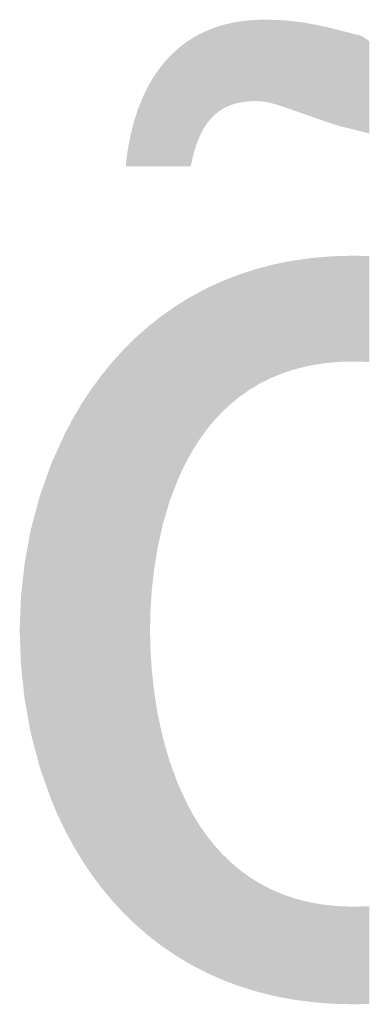
# Model space of a CAD drawing. Units: millimetres. Extents: x 2 to 287, y 8 to 189.
# Drawn here: x 32 to 33, y 179 to 181 of the extents above; entities that cross this region are included whole.
import ezdxf

# ---------------------------------------------------------------- set-up
doc = ezdxf.new("R2010")
doc.units = ezdxf.units.MM
doc.header["$MEASUREMENT"] = 0
doc.layers.get('0').update_dxf_attribs({"linetype": 'CONTINUOUS'})

msp = doc.modelspace()

# ---------------------------------------------------------------- linework, layer by layer
for points in [[(32.894, 180.4122), (32.8896, 180.5853), (32.894, 180.5868)], [(32.8969, 180.4143), (32.894, 180.5868), (32.8969, 180.5878)], [(32.894, 180.4122), (32.894, 180.5868), (32.8969, 180.4143)], [(32.8986, 180.4156), (32.8969, 180.5878), (32.8986, 180.5883)], [(32.8969, 180.4143), (32.8969, 180.5878), (32.8986, 180.4156)], [(32.9022, 180.418), (32.8986, 180.5883), (32.9022, 180.5893)], [(32.8986, 180.4156), (32.8986, 180.5883), (32.9022, 180.418)], [(32.9034, 180.4187), (32.9022, 180.5893), (32.9034, 180.5897)], [(32.9022, 180.418), (32.9022, 180.5893), (32.9034, 180.4187)], [(32.9034, 180.4187), (32.9034, 180.5897), (32.9036, 180.4189)], [(32.9036, 180.4189), (32.9034, 180.5897), (32.9036, 180.5897)], [(32.9084, 180.4216), (32.9036, 180.5897), (32.9084, 180.5911)], [(32.9036, 180.4189), (32.9036, 180.5897), (32.9084, 180.4216)], [(32.9108, 180.4228), (32.9084, 180.5911), (32.9108, 180.5918)], [(32.9084, 180.4216), (32.9084, 180.5911), (32.9108, 180.4228)], [(32.9137, 180.4243), (32.9108, 180.5918), (32.9137, 180.5924)], [(32.9108, 180.4228), (32.9108, 180.5918), (32.9137, 180.4243)], [(32.9192, 180.4266), (32.9137, 180.5924), (32.9192, 180.5937)], [(32.9137, 180.4243), (32.9137, 180.5924), (32.9192, 180.4266)], [(32.9211, 180.4273), (32.9192, 180.5937), (32.9211, 180.5941)], [(32.9192, 180.4266), (32.9192, 180.5937), (32.9211, 180.4273)], [(32.9249, 180.4287), (32.9211, 180.5941), (32.9249, 180.595)], [(32.9211, 180.4273), (32.9211, 180.5941), (32.9249, 180.4287)], [(32.9253, 180.4288), (32.9249, 180.595), (32.9253, 180.5951)], [(32.9249, 180.4287), (32.9249, 180.595), (32.9253, 180.4288)], [(32.9309, 180.4305), (32.9253, 180.5951), (32.9309, 180.5961)], [(32.9253, 180.4288), (32.9253, 180.5951), (32.9309, 180.4305)], [(32.9363, 180.4319), (32.9309, 180.5961), (32.9363, 180.597)], [(32.9309, 180.4305), (32.9309, 180.5961), (32.9363, 180.4319)], [(32.9372, 180.4321), (32.9363, 180.597), (32.9372, 180.5971)], [(32.9363, 180.4319), (32.9363, 180.597), (32.9372, 180.4321)], [(32.9398, 180.4326), (32.9372, 180.5971), (32.9398, 180.5976)], [(32.9372, 180.4321), (32.9372, 180.5971), (32.9398, 180.4326)], [(32.9404, 180.4327), (32.9398, 180.5976), (32.9404, 180.5977)], [(32.9398, 180.4326), (32.9398, 180.5976), (32.9404, 180.4327)], [(32.9437, 180.4334), (32.9404, 180.5977), (32.9437, 180.5981)], [(32.9404, 180.4327), (32.9404, 180.5977), (32.9437, 180.4334)], [(32.9504, 180.4344), (32.9437, 180.5981), (32.9504, 180.5989)], [(32.9437, 180.4334), (32.9437, 180.5981), (32.9504, 180.4344)], [(32.956, 180.4349), (32.9504, 180.5989), (32.956, 180.5996)], [(32.9504, 180.4344), (32.9504, 180.5989), (32.956, 180.4349)], [(32.9575, 180.4351), (32.956, 180.5996), (32.9575, 180.5997)], [(32.956, 180.4349), (32.956, 180.5996), (32.9575, 180.4351)], [(32.9598, 180.4352), (32.9575, 180.5997), (32.9598, 180.5998)], [(32.9575, 180.4351), (32.9575, 180.5997), (32.9598, 180.4352)], [(32.9648, 180.4355), (32.9598, 180.5998), (32.9648, 180.6002)], [(32.9598, 180.4352), (32.9598, 180.5998), (32.9648, 180.4355)], [(32.9719, 180.4357), (32.9648, 180.6002), (32.9719, 180.6007)], [(32.9648, 180.4355), (32.9648, 180.6002), (32.9719, 180.4357)], [(32.9719, 180.4357), (32.9719, 180.6007), (32.9722, 180.4357)], [(32.9722, 180.4357), (32.9719, 180.6007), (32.9722, 180.6007)], [(32.9722, 180.4357), (32.9722, 180.6007), (32.9724, 180.4357)], [(32.9724, 180.4357), (32.9722, 180.6007), (32.9724, 180.6007)], [(32.9786, 180.4355), (32.9724, 180.6007), (32.9786, 180.6009)], [(32.9724, 180.4357), (32.9724, 180.6007), (32.9786, 180.4355)], [(32.9786, 180.4355), (32.9786, 180.6009), (32.9811, 180.4352)], [(32.9811, 180.4352), (32.9786, 180.6009), (32.9811, 180.6009)], [(32.985, 180.4349), (32.9811, 180.6009), (32.985, 180.601)], [(32.9811, 180.4352), (32.9811, 180.6009), (32.985, 180.4349)], [(32.989, 180.4343), (32.985, 180.601), (32.989, 180.6011)], [(32.985, 180.4349), (32.985, 180.601), (32.989, 180.4343)], [(32.989, 180.4343), (32.989, 180.6011), (32.9915, 180.4339)], [(32.9915, 180.4339), (32.989, 180.6011), (32.9915, 180.6011)], [(32.9915, 180.4339), (32.9915, 180.6011), (32.9983, 180.4326)], [(32.9983, 180.4326), (32.9915, 180.6011), (32.9983, 180.601)], [(32.9983, 180.4326), (32.9983, 180.601), (33.0038, 180.4312)], [(33.0038, 180.4312), (32.9983, 180.601), (33.0038, 180.6009)], [(33.0038, 180.4312), (33.0038, 180.6009), (33.0041, 180.4311)], [(33.0041, 180.4311), (33.0038, 180.6009), (33.0041, 180.6009)], [(33.0041, 180.4311), (33.0041, 180.6009), (33.0055, 180.4308)], [(33.0055, 180.4308), (33.0041, 180.6009), (33.0055, 180.6009)], [(33.0055, 180.4308), (33.0055, 180.6009), (33.0088, 180.4299)], [(33.0088, 180.4299), (33.0055, 180.6009), (33.0088, 180.6007)], [(33.0088, 180.4299), (33.0088, 180.6007), (33.0131, 180.4287)], [(33.0131, 180.4287), (33.0088, 180.6007), (33.0131, 180.6006)], [(33.0131, 180.4287), (33.0131, 180.6006), (33.0185, 180.427)], [(33.0185, 180.427), (33.0131, 180.6006), (33.0185, 180.6004)], [(33.0185, 180.427), (33.0185, 180.6004), (33.0214, 180.4262)], [(33.0214, 180.4262), (33.0185, 180.6004), (33.0214, 180.6002)], [(33.0214, 180.4262), (33.0214, 180.6002), (33.0279, 180.4241)], [(33.0279, 180.4241), (33.0214, 180.6002), (33.0279, 180.5998)], [(33.0279, 180.4241), (33.0279, 180.5998), (33.0303, 180.4233)], [(33.0303, 180.4233), (33.0279, 180.5998), (33.0303, 180.5996)], [(33.0303, 180.4233), (33.0303, 180.5996), (33.0323, 180.4226)], [(33.0323, 180.4226), (33.0303, 180.5996), (33.0323, 180.5995)], [(33.0323, 180.4226), (33.0323, 180.5995), (33.04, 180.42)], [(33.04, 180.42), (33.0323, 180.5995), (33.04, 180.5988)], [(33.04, 180.42), (33.04, 180.5988), (33.0456, 180.418)], [(33.0456, 180.418), (33.04, 180.5988), (33.0456, 180.5983)], [(33.0456, 180.418), (33.0456, 180.5983), (33.0472, 180.4175)], [(33.0472, 180.4175), (33.0456, 180.5983), (33.0472, 180.5981)], [(33.0472, 180.4175), (33.0472, 180.5981), (33.0506, 180.4163)], [(33.0506, 180.4163), (33.0472, 180.5981), (33.0506, 180.5977)], [(33.0506, 180.4163), (33.0506, 180.5977), (33.0534, 180.4153)], [(33.0534, 180.4153), (33.0506, 180.5977), (33.0534, 180.5973)], [(33.0534, 180.4153), (33.0534, 180.5973), (33.0583, 180.4136)], [(33.0583, 180.4136), (33.0534, 180.5973), (33.0583, 180.5968)], [(33.0583, 180.4136), (33.0583, 180.5968), (33.0622, 180.4122)], [(33.0622, 180.4122), (33.0583, 180.5968), (33.0622, 180.5962)], [(33.0622, 180.4122), (33.0622, 180.5962), (33.0707, 180.4092)], [(33.0707, 180.4092), (33.0622, 180.5962), (33.0707, 180.595)], [(33.0707, 180.4092), (33.0707, 180.595), (33.0748, 180.4077)], [(33.0748, 180.4077), (33.0707, 180.595), (33.0748, 180.5943)], [(33.0748, 180.4077), (33.0748, 180.5943), (33.0805, 180.4057)], [(33.0805, 180.4057), (33.0748, 180.5943), (33.0805, 180.5933)], [(33.0805, 180.4057), (33.0805, 180.5933), (33.087, 180.4035)], [(33.087, 180.4035), (33.0805, 180.5933), (33.087, 180.5921)], [(33.087, 180.4035), (33.087, 180.5921), (33.0886, 180.4029)], [(33.0886, 180.4029), (33.087, 180.5921), (33.0886, 180.5918)], [(33.0886, 180.4029), (33.0886, 180.5918), (33.0944, 180.4008)], [(33.0944, 180.4008), (33.0886, 180.5918), (33.0944, 180.5908)], [(33.0944, 180.4008), (33.0944, 180.5908), (33.0959, 180.4003)], [(33.0959, 180.4003), (33.0944, 180.5908), (33.0959, 180.5904)], [(33.0959, 180.4003), (33.0959, 180.5904), (33.1036, 180.3977)], [(33.1036, 180.3977), (33.0959, 180.5904), (33.1036, 180.5888)], [(33.1036, 180.3977), (33.1036, 180.5888), (33.1091, 180.3958)], [(33.1091, 180.3958), (33.1036, 180.5888), (33.1091, 180.5876)], [(33.1091, 180.3958), (33.1091, 180.5876), (33.1116, 180.3949)], [(33.1116, 180.3949), (33.1091, 180.5876), (33.1116, 180.587)], [(33.1116, 180.3949), (33.1116, 180.587), (33.1174, 180.3929)], [(33.1174, 180.3929), (33.1116, 180.587), (33.1174, 180.5858)], [(32.8513, 180.3462), (32.8471, 180.5657), (32.8513, 180.5681)], [(32.8561, 180.3589), (32.8513, 180.5681), (32.8561, 180.5707)], [(32.8513, 180.3462), (32.8513, 180.5681), (32.8561, 180.3589)], [(32.8582, 180.3638), (32.8561, 180.5707), (32.8582, 180.5719)], [(32.8561, 180.3589), (32.8561, 180.5707), (32.8582, 180.3638)], [(32.8584, 180.3643), (32.8582, 180.5719), (32.8584, 180.572)], [(32.8582, 180.3638), (32.8582, 180.5719), (32.8584, 180.3643)], [(32.8587, 180.3649), (32.8584, 180.572), (32.8587, 180.5721)], [(32.8584, 180.3643), (32.8584, 180.572), (32.8587, 180.3649)], [(32.8614, 180.3707), (32.8587, 180.5721), (32.8614, 180.5734)], [(32.8587, 180.3649), (32.8587, 180.5721), (32.8614, 180.3707)], [(32.8643, 180.3762), (32.8614, 180.5734), (32.8643, 180.5748)], [(32.8614, 180.3707), (32.8614, 180.5734), (32.8643, 180.3762)], [(32.8674, 180.3815), (32.8643, 180.5748), (32.8674, 180.5763)], [(32.8643, 180.3762), (32.8643, 180.5748), (32.8674, 180.3815)], [(32.8695, 180.3849), (32.8674, 180.5763), (32.8695, 180.5773)], [(32.8674, 180.3815), (32.8674, 180.5763), (32.8695, 180.3849)], [(32.8706, 180.3865), (32.8695, 180.5773), (32.8706, 180.5778)], [(32.8695, 180.3849), (32.8695, 180.5773), (32.8706, 180.3865)], [(32.8724, 180.3891), (32.8706, 180.5779), (32.8724, 180.5786)], [(32.8706, 180.3866), (32.8706, 180.5778), (32.8706, 180.5779)], [(32.8706, 180.3866), (32.8706, 180.5779), (32.8724, 180.3891)], [(32.8706, 180.3865), (32.8706, 180.5778), (32.8706, 180.3866)], [(32.8741, 180.3915), (32.8724, 180.5786), (32.8741, 180.5793)], [(32.8724, 180.3891), (32.8724, 180.5786), (32.8741, 180.3915)], [(32.8777, 180.3961), (32.8741, 180.5793), (32.8777, 180.5808)], [(32.8741, 180.3915), (32.8741, 180.5793), (32.8777, 180.3961)], [(32.8814, 180.4005), (32.8777, 180.5808), (32.8814, 180.5823)], [(32.8777, 180.3961), (32.8777, 180.5808), (32.8814, 180.4005)], [(32.8834, 180.4026), (32.8814, 180.5823), (32.8834, 180.5831)], [(32.8814, 180.4005), (32.8814, 180.5823), (32.8834, 180.4026)], [(32.8854, 180.4046), (32.8834, 180.5831), (32.8854, 180.5838)], [(32.8834, 180.4026), (32.8834, 180.5831), (32.8854, 180.4046)], [(32.8874, 180.4065), (32.8854, 180.5838), (32.8874, 180.5845)], [(32.8854, 180.4046), (32.8854, 180.5838), (32.8874, 180.4065)], [(32.8896, 180.4085), (32.8874, 180.5845), (32.8896, 180.5853)], [(32.8874, 180.4065), (32.8874, 180.5845), (32.8896, 180.4085)], [(32.8896, 180.4085), (32.8896, 180.5853), (32.894, 180.4122)], [(33.1174, 180.3929), (33.1174, 180.5858), (33.12, 180.392)], [(33.12, 180.392), (33.1174, 180.5858), (33.12, 180.5851)], [(33.12, 180.392), (33.12, 180.5851), (33.1283, 180.3893)], [(33.1283, 180.3893), (33.12, 180.5851), (33.1283, 180.5831)], [(33.1283, 180.3893), (33.1283, 180.5831), (33.1288, 180.3891)], [(33.1288, 180.3891), (33.1283, 180.5831), (33.1288, 180.583)], [(33.1288, 180.3891), (33.1288, 180.583), (33.1379, 180.386)], [(33.1379, 180.386), (33.1288, 180.583), (33.1379, 180.5807)], [(33.1379, 180.386), (33.1379, 180.5807), (33.1392, 180.3857)], [(33.1392, 180.3857), (33.1379, 180.5807), (33.1392, 180.5804)], [(33.1392, 180.3857), (33.1392, 180.5804), (33.1402, 180.3854)], [(33.1402, 180.3854), (33.1392, 180.5804), (33.1402, 180.5802)], [(33.1402, 180.3854), (33.1402, 180.5802), (33.1634, 180.3797)], [(33.1634, 180.3797), (33.1402, 180.5802), (33.1634, 180.5742)], [(33.1634, 180.3797), (33.1634, 180.5742), (33.171, 180.3778)], [(33.171, 180.3778), (33.1634, 180.5742), (33.171, 180.5722)], [(33.171, 180.3778), (33.171, 180.5722), (33.1875, 180.3736)], [(33.1875, 180.3736), (33.171, 180.5722), (33.1875, 180.568)], [(33.1875, 180.3736), (33.1875, 180.568), (33.2028, 180.3698)], [(33.2028, 180.3698), (33.1875, 180.568), (33.2028, 180.5578)], [(32.8231, 180.3033), (32.8141, 180.5422), (32.8231, 180.5495)], [(32.8244, 180.3033), (32.8231, 180.5495), (32.8244, 180.5505)], [(32.8231, 180.3033), (32.8231, 180.5495), (32.8244, 180.3033)], [(32.8339, 180.3033), (32.8244, 180.5505), (32.8339, 180.5573)], [(32.8244, 180.3033), (32.8244, 180.5505), (32.8339, 180.3033)], [(32.8351, 180.3033), (32.8339, 180.5573), (32.8351, 180.5582)], [(32.8339, 180.3033), (32.8339, 180.5573), (32.8351, 180.3033)], [(32.8383, 180.3033), (32.8351, 180.5582), (32.8383, 180.5602)], [(32.8351, 180.3033), (32.8351, 180.5582), (32.8383, 180.3033)], [(32.8401, 180.3033), (32.8383, 180.5602), (32.8401, 180.5613)], [(32.8383, 180.3033), (32.8383, 180.5602), (32.8401, 180.3033)], [(32.8434, 180.3184), (32.8401, 180.5613), (32.8434, 180.5634)], [(32.8401, 180.3033), (32.8401, 180.5613), (32.8434, 180.3184)], [(32.8456, 180.327), (32.8434, 180.5634), (32.8456, 180.5649)], [(32.8434, 180.3184), (32.8434, 180.5634), (32.8456, 180.327)], [(32.8464, 180.3301), (32.8456, 180.5649), (32.8464, 180.5654)], [(32.8456, 180.327), (32.8456, 180.5649), (32.8464, 180.3301)], [(32.8471, 180.3327), (32.8464, 180.5654), (32.8471, 180.5657)], [(32.8464, 180.3301), (32.8464, 180.5654), (32.8471, 180.3327)], [(32.8471, 180.3327), (32.8471, 180.5657), (32.8513, 180.3462)], [(32.8043, 180.3033), (32.7966, 180.5256), (32.8043, 180.5334)], [(32.8084, 180.3033), (32.8043, 180.5334), (32.8084, 180.537)], [(32.8043, 180.3033), (32.8043, 180.5334), (32.8084, 180.3033)], [(32.8134, 180.3033), (32.8084, 180.537), (32.8134, 180.5416)], [(32.8084, 180.3033), (32.8084, 180.537), (32.8134, 180.3033)], [(32.8141, 180.3033), (32.8134, 180.5416), (32.8141, 180.5422)], [(32.8134, 180.3033), (32.8134, 180.5416), (32.8141, 180.3033)], [(32.8141, 180.3033), (32.8141, 180.5422), (32.8231, 180.3033)], [(32.7799, 180.3033), (32.778, 180.5039), (32.7799, 180.5062)], [(32.7833, 180.3033), (32.7799, 180.5062), (32.7833, 180.5105)], [(32.7799, 180.3033), (32.7799, 180.5062), (32.7833, 180.3033)], [(32.7863, 180.3033), (32.7833, 180.5105), (32.7863, 180.5142)], [(32.7833, 180.3033), (32.7833, 180.5105), (32.7863, 180.3033)], [(32.7951, 180.3033), (32.7863, 180.5142), (32.7951, 180.5241)], [(32.7863, 180.3033), (32.7863, 180.5142), (32.7951, 180.3033)], [(32.7966, 180.3033), (32.7951, 180.5241), (32.7966, 180.5256)], [(32.7951, 180.3033), (32.7951, 180.5241), (32.7966, 180.3033)], [(32.7966, 180.3033), (32.7966, 180.5256), (32.8043, 180.3033)], [(32.7658, 180.3033), (32.7629, 180.4819), (32.7658, 180.4863)], [(32.7702, 180.3033), (32.7658, 180.4863), (32.7702, 180.4931)], [(32.7658, 180.3033), (32.7658, 180.4863), (32.7702, 180.3033)], [(32.7731, 180.3033), (32.7702, 180.4931), (32.7731, 180.4972)], [(32.7702, 180.3033), (32.7702, 180.4931), (32.7731, 180.3033)], [(32.778, 180.3033), (32.7731, 180.4972), (32.778, 180.5039)], [(32.7731, 180.3033), (32.7731, 180.4972), (32.778, 180.3033)], [(32.778, 180.3033), (32.778, 180.5039), (32.7799, 180.3033)], [(32.756, 180.3033), (32.7528, 180.4641), (32.756, 180.4702)], [(32.7574, 180.3033), (32.756, 180.4702), (32.7574, 180.4725)], [(32.756, 180.3033), (32.756, 180.4702), (32.7574, 180.3033)], [(32.7582, 180.3033), (32.7574, 180.4725), (32.7582, 180.4739)], [(32.7574, 180.3033), (32.7574, 180.4725), (32.7582, 180.3033)], [(32.7609, 180.3033), (32.7582, 180.4739), (32.7609, 180.4785)], [(32.7582, 180.3033), (32.7582, 180.4739), (32.7609, 180.3033)], [(32.7629, 180.3033), (32.7609, 180.4785), (32.7629, 180.4819)], [(32.7609, 180.3033), (32.7609, 180.4785), (32.7629, 180.3033)], [(32.7629, 180.3033), (32.7629, 180.4819), (32.7658, 180.3033)], [(32.7496, 180.3033), (32.7436, 180.4457), (32.7496, 180.4582)], [(32.7528, 180.3033), (32.7496, 180.4582), (32.7528, 180.4641)], [(32.7496, 180.3033), (32.7496, 180.4582), (32.7528, 180.3033)], [(32.7528, 180.3033), (32.7528, 180.4641), (32.756, 180.3033)], [(32.7436, 180.3033), (32.7331, 180.4196), (32.7436, 180.4457)], [(32.7436, 180.3033), (32.7436, 180.4457), (32.7496, 180.3033)], [(32.7331, 180.3033), (32.727, 180.401), (32.7331, 180.4196)], [(32.7331, 180.3033), (32.7331, 180.4196), (32.7436, 180.3033)], [(32.7242, 180.3033), (32.7171, 180.3636), (32.7242, 180.3922)], [(32.727, 180.3033), (32.7242, 180.3922), (32.727, 180.401)], [(32.7242, 180.3033), (32.7242, 180.3922), (32.727, 180.3033)], [(32.727, 180.3033), (32.727, 180.401), (32.7331, 180.3033)], [(32.7171, 180.3033), (32.7116, 180.3339), (32.7171, 180.3636)], [(32.7171, 180.3033), (32.7171, 180.3636), (32.7242, 180.3033)], [(32.7116, 180.3033), (32.7077, 180.3033), (32.7116, 180.3339)], [(32.7116, 180.3033), (32.7116, 180.3339), (32.7171, 180.3033)], [(33.0185, 179.8789), (33.0131, 180.1044), (33.0185, 180.1055)], [(33.0214, 179.8801), (33.0185, 180.1055), (33.0214, 180.1061)], [(33.0185, 179.8789), (33.0185, 180.1055), (33.0214, 179.8801)], [(33.0279, 179.8827), (33.0214, 180.1061), (33.0279, 180.1074)], [(33.0214, 179.8801), (33.0214, 180.1061), (33.0279, 179.8827)], [(33.0303, 179.8835), (33.0279, 180.1074), (33.0303, 180.1078)], [(33.0279, 179.8827), (33.0279, 180.1074), (33.0303, 179.8835)], [(33.0323, 179.8841), (33.0303, 180.1078), (33.0323, 180.1082)], [(33.0303, 179.8835), (33.0303, 180.1078), (33.0323, 179.8841)], [(33.04, 179.8866), (33.0323, 180.1082), (33.04, 180.1098)], [(33.0323, 179.8841), (33.0323, 180.1082), (33.04, 179.8866)], [(33.0456, 179.8884), (33.04, 180.1098), (33.0456, 180.1109)], [(33.04, 179.8866), (33.04, 180.1098), (33.0456, 179.8884)], [(33.0472, 179.8889), (33.0456, 180.1109), (33.0472, 180.1112)], [(33.0456, 179.8884), (33.0456, 180.1109), (33.0472, 179.8889)], [(33.0506, 179.89), (33.0472, 180.1112), (33.0506, 180.1117)], [(33.0472, 179.8889), (33.0472, 180.1112), (33.0506, 179.89)], [(33.0534, 179.8909), (33.0506, 180.1117), (33.0534, 180.1121)], [(33.0506, 179.89), (33.0506, 180.1117), (33.0534, 179.8909)], [(33.0583, 179.8921), (33.0534, 180.1121), (33.0583, 180.1128)], [(33.0534, 179.8909), (33.0534, 180.1121), (33.0583, 179.8921)], [(33.0622, 179.8931), (33.0583, 180.1128), (33.0622, 180.1133)], [(33.0583, 179.8921), (33.0583, 180.1128), (33.0622, 179.8931)], [(33.0707, 179.8951), (33.0622, 180.1133), (33.0707, 180.1145)], [(33.0622, 179.8931), (33.0622, 180.1133), (33.0707, 179.8951)], [(33.0748, 179.8961), (33.0707, 180.1145), (33.0748, 180.1151)], [(33.0707, 179.8951), (33.0707, 180.1145), (33.0748, 179.8961)], [(33.0805, 179.8975), (33.0748, 180.1151), (33.0805, 180.1159)], [(33.0748, 179.8961), (33.0748, 180.1151), (33.0805, 179.8975)], [(33.087, 179.8986), (33.0805, 180.1159), (33.087, 180.1168)], [(33.0805, 179.8975), (33.0805, 180.1159), (33.087, 179.8986)], [(33.0886, 179.8989), (33.087, 180.1168), (33.0886, 180.1169)], [(33.087, 179.8986), (33.087, 180.1168), (33.0886, 179.8989)], [(33.0944, 179.8998), (33.0886, 180.1169), (33.0944, 180.1174)], [(33.0886, 179.8989), (33.0886, 180.1169), (33.0944, 179.8998)], [(33.0959, 179.9001), (33.0944, 180.1174), (33.0959, 180.1175)], [(33.0944, 179.8998), (33.0944, 180.1174), (33.0959, 179.9001)], [(33.1036, 179.9014), (33.0959, 180.1175), (33.1036, 180.1181)], [(33.0959, 179.9001), (33.0959, 180.1175), (33.1036, 179.9014)], [(33.1091, 179.9023), (33.1036, 180.1181), (33.1091, 180.1186)], [(33.1036, 179.9014), (33.1036, 180.1181), (33.1091, 179.9023)], [(33.1116, 179.9026), (33.1091, 180.1186), (33.1116, 180.1188)], [(33.1091, 179.9023), (33.1091, 180.1186), (33.1116, 179.9026)], [(33.1174, 179.9031), (33.1116, 180.1188), (33.1174, 180.1193)], [(33.1116, 179.9026), (33.1116, 180.1188), (33.1174, 179.9031)], [(33.12, 179.9034), (33.1174, 180.1193), (33.12, 180.1195)], [(33.1174, 179.9031), (33.1174, 180.1193), (33.12, 179.9034)], [(33.1283, 179.9042), (33.12, 180.1195), (33.1283, 180.1202)], [(33.12, 179.9034), (33.12, 180.1195), (33.1283, 179.9042)], [(33.1283, 179.9042), (33.1283, 180.1202), (33.1288, 179.9042)], [(33.1288, 179.9042), (33.1283, 180.1202), (33.1288, 180.1202)], [(33.1379, 179.9051), (33.1288, 180.1202), (33.1379, 180.1204)], [(33.1288, 179.9042), (33.1288, 180.1202), (33.1379, 179.9051)], [(33.1392, 179.9052), (33.1379, 180.1204), (33.1392, 180.1205)], [(33.1379, 179.9051), (33.1379, 180.1204), (33.1392, 179.9052)], [(33.1392, 179.9052), (33.1392, 180.1205), (33.1402, 179.9053)], [(33.1402, 179.9053), (33.1392, 180.1205), (33.1402, 180.1205)], [(33.1634, 179.906), (33.1402, 180.1205), (33.1634, 180.1211)], [(33.1402, 179.9053), (33.1402, 180.1205), (33.1634, 179.906)], [(33.171, 179.9062), (33.1634, 180.1211), (33.171, 180.1213)], [(33.1634, 179.906), (33.1634, 180.1211), (33.171, 179.9062)], [(33.171, 179.9062), (33.171, 180.1213), (33.1875, 179.9057)], [(33.1875, 179.9057), (33.171, 180.1213), (33.1875, 180.1209)], [(33.1875, 179.9057), (33.1875, 180.1209), (33.2028, 179.9052)], [(33.2028, 179.9052), (33.1875, 180.1209), (33.2028, 180.1205)], [(32.9504, 179.8423), (32.9437, 180.0847), (32.9504, 180.0869)], [(32.956, 179.8462), (32.9504, 180.0869), (32.956, 180.0887)], [(32.9504, 179.8423), (32.9504, 180.0869), (32.956, 179.8462)], [(32.9575, 179.8473), (32.956, 180.0887), (32.9575, 180.0892)], [(32.956, 179.8462), (32.956, 180.0887), (32.9575, 179.8473)], [(32.9598, 179.8489), (32.9575, 180.0892), (32.9598, 180.0899)], [(32.9575, 179.8473), (32.9575, 180.0892), (32.9598, 179.8489)], [(32.9648, 179.8519), (32.9598, 180.0899), (32.9648, 180.0916)], [(32.9598, 179.8489), (32.9598, 180.0899), (32.9648, 179.8519)], [(32.9719, 179.8561), (32.9648, 180.0916), (32.9719, 180.0939)], [(32.9648, 179.8519), (32.9648, 180.0916), (32.9719, 179.8561)], [(32.9722, 179.8563), (32.9719, 180.0939), (32.9722, 180.094)], [(32.9719, 179.8561), (32.9719, 180.0939), (32.9722, 179.8563)], [(32.9722, 179.8563), (32.9722, 180.094), (32.9724, 179.8564)], [(32.9724, 179.8564), (32.9722, 180.094), (32.9724, 180.094)], [(32.9786, 179.8601), (32.9724, 180.094), (32.9786, 180.0957)], [(32.9724, 179.8564), (32.9724, 180.094), (32.9786, 179.8601)], [(32.9811, 179.8616), (32.9786, 180.0957), (32.9811, 180.0963)], [(32.9786, 179.8601), (32.9786, 180.0957), (32.9811, 179.8616)], [(32.985, 179.8635), (32.9811, 180.0963), (32.985, 180.0973)], [(32.9811, 179.8616), (32.9811, 180.0963), (32.985, 179.8635)], [(32.989, 179.8655), (32.985, 180.0973), (32.989, 180.0984)], [(32.985, 179.8635), (32.985, 180.0973), (32.989, 179.8655)], [(32.9915, 179.8668), (32.989, 180.0984), (32.9915, 180.099)], [(32.989, 179.8655), (32.989, 180.0984), (32.9915, 179.8668)], [(32.9983, 179.8701), (32.9915, 180.099), (32.9983, 180.1008)], [(32.9915, 179.8668), (32.9915, 180.099), (32.9983, 179.8701)], [(33.0038, 179.8729), (32.9983, 180.1008), (33.0038, 180.1022)], [(32.9983, 179.8701), (32.9983, 180.1008), (33.0038, 179.8729)], [(33.0041, 179.873), (33.0038, 180.1022), (33.0041, 180.1023)], [(33.0038, 179.8729), (33.0038, 180.1022), (33.0041, 179.873)], [(33.0055, 179.8736), (33.0041, 180.1023), (33.0055, 180.1027)], [(33.0041, 179.873), (33.0041, 180.1023), (33.0055, 179.8736)], [(33.0088, 179.8749), (33.0055, 180.1027), (33.0088, 180.1036)], [(33.0055, 179.8736), (33.0055, 180.1027), (33.0088, 179.8749)], [(33.0131, 179.8767), (33.0088, 180.1036), (33.0131, 180.1044)], [(33.0088, 179.8749), (33.0088, 180.1036), (33.0131, 179.8767)], [(33.0131, 179.8767), (33.0131, 180.1044), (33.0185, 179.8789)], [(32.8969, 179.796), (32.894, 180.065), (32.8969, 180.0663)], [(32.8986, 179.7978), (32.8969, 180.0663), (32.8986, 180.0671)], [(32.8969, 179.796), (32.8969, 180.0663), (32.8986, 179.7978)], [(32.9022, 179.8017), (32.8986, 180.0671), (32.9022, 180.0688)], [(32.8986, 179.7978), (32.8986, 180.0671), (32.9022, 179.8017)], [(32.9034, 179.803), (32.9022, 180.0688), (32.9034, 180.0693)], [(32.9022, 179.8017), (32.9022, 180.0688), (32.9034, 179.803)], [(32.9036, 179.8033), (32.9034, 180.0693), (32.9036, 180.0694)], [(32.9034, 179.803), (32.9034, 180.0693), (32.9036, 179.8033)], [(32.9084, 179.8077), (32.9036, 180.0694), (32.9084, 180.0713)], [(32.9036, 179.8033), (32.9036, 180.0694), (32.9084, 179.8077)], [(32.9108, 179.81), (32.9084, 180.0713), (32.9108, 180.0722)], [(32.9084, 179.8077), (32.9084, 180.0713), (32.9108, 179.81)], [(32.9137, 179.8127), (32.9108, 180.0722), (32.9137, 180.0733)], [(32.9108, 179.81), (32.9108, 180.0722), (32.9137, 179.8127)], [(32.9192, 179.8178), (32.9137, 180.0733), (32.9192, 180.0755)], [(32.9137, 179.8127), (32.9137, 180.0733), (32.9192, 179.8178)], [(32.9211, 179.8196), (32.9192, 180.0755), (32.9211, 180.0763)], [(32.9192, 179.8178), (32.9192, 180.0755), (32.9211, 179.8196)], [(32.9249, 179.8227), (32.9211, 180.0763), (32.9249, 180.0778)], [(32.9211, 179.8196), (32.9211, 180.0763), (32.9249, 179.8227)], [(32.9253, 179.8231), (32.9249, 180.0778), (32.9253, 180.0779)], [(32.9249, 179.8227), (32.9249, 180.0778), (32.9253, 179.8231)], [(32.9309, 179.8276), (32.9253, 180.0779), (32.9309, 180.0801)], [(32.9253, 179.8231), (32.9253, 180.0779), (32.9309, 179.8276)], [(32.9363, 179.8321), (32.9309, 180.0801), (32.9363, 180.0823)], [(32.9309, 179.8276), (32.9309, 180.0801), (32.9363, 179.8321)], [(32.9372, 179.8327), (32.9363, 180.0823), (32.9372, 180.0825)], [(32.9363, 179.8321), (32.9363, 180.0823), (32.9372, 179.8327)], [(32.9398, 179.8348), (32.9372, 180.0825), (32.9398, 180.0834)], [(32.9372, 179.8327), (32.9372, 180.0825), (32.9398, 179.8348)], [(32.9404, 179.8353), (32.9398, 180.0834), (32.9404, 180.0836)], [(32.9398, 179.8348), (32.9398, 180.0834), (32.9404, 179.8353)], [(32.9437, 179.8376), (32.9404, 180.0836), (32.9437, 180.0847)], [(32.9404, 179.8353), (32.9404, 180.0836), (32.9437, 179.8376)], [(32.9437, 179.8376), (32.9437, 180.0847), (32.9504, 179.8423)], [(32.8561, 179.7447), (32.8513, 180.0437), (32.8561, 180.0463)], [(32.8582, 179.748), (32.8561, 180.0463), (32.8582, 180.0475)], [(32.8561, 179.7447), (32.8561, 180.0463), (32.8582, 179.748)], [(32.8584, 179.7483), (32.8582, 180.0475), (32.8584, 180.0476)], [(32.8582, 179.748), (32.8582, 180.0475), (32.8584, 179.7483)], [(32.8587, 179.7487), (32.8584, 180.0476), (32.8587, 180.0477)], [(32.8584, 179.7483), (32.8584, 180.0476), (32.8587, 179.7487)], [(32.8614, 179.7524), (32.8587, 180.0477), (32.8614, 180.0492)], [(32.8587, 179.7487), (32.8587, 180.0477), (32.8614, 179.7524)], [(32.8643, 179.7564), (32.8614, 180.0492), (32.8643, 180.0508)], [(32.8614, 179.7524), (32.8614, 180.0492), (32.8643, 179.7564)], [(32.8674, 179.7607), (32.8643, 180.0508), (32.8674, 180.0524)], [(32.8643, 179.7564), (32.8643, 180.0508), (32.8674, 179.7607)], [(32.8695, 179.7636), (32.8674, 180.0524), (32.8695, 180.0536)], [(32.8674, 179.7607), (32.8674, 180.0524), (32.8695, 179.7636)], [(32.8706, 179.765), (32.8695, 180.0536), (32.8706, 180.0541)], [(32.8695, 179.7636), (32.8695, 180.0536), (32.8706, 179.765)], [(32.8724, 179.7675), (32.8706, 180.0541), (32.8724, 180.0549)], [(32.8706, 179.765), (32.8706, 180.0541), (32.8706, 179.7651)], [(32.8706, 179.7651), (32.8706, 180.0541), (32.8706, 180.0541)], [(32.8706, 179.7651), (32.8706, 180.0541), (32.8724, 179.7675)], [(32.8741, 179.7696), (32.8724, 180.0549), (32.8741, 180.0557)], [(32.8724, 179.7675), (32.8724, 180.0549), (32.8741, 179.7696)], [(32.8777, 179.774), (32.8741, 180.0557), (32.8777, 180.0574)], [(32.8741, 179.7696), (32.8741, 180.0557), (32.8777, 179.774)], [(32.8814, 179.7786), (32.8777, 180.0574), (32.8814, 180.0591)], [(32.8777, 179.774), (32.8777, 180.0574), (32.8814, 179.7786)], [(32.8834, 179.781), (32.8814, 180.0591), (32.8834, 180.0601)], [(32.8814, 179.7786), (32.8814, 180.0591), (32.8834, 179.781)], [(32.8854, 179.7834), (32.8834, 180.0601), (32.8854, 180.061)], [(32.8834, 179.781), (32.8834, 180.0601), (32.8854, 179.7834)], [(32.8874, 179.7859), (32.8854, 180.061), (32.8874, 180.0619)], [(32.8854, 179.7834), (32.8854, 180.061), (32.8874, 179.7859)], [(32.8896, 179.7882), (32.8874, 180.0619), (32.8896, 180.0629)], [(32.8874, 179.7859), (32.8874, 180.0619), (32.8896, 179.7882)], [(32.894, 179.7929), (32.8896, 180.0629), (32.894, 180.065)], [(32.8896, 179.7882), (32.8896, 180.0629), (32.894, 179.7929)], [(32.894, 179.7929), (32.894, 180.065), (32.8969, 179.796)], [(32.8231, 179.6865), (32.8141, 180.0217), (32.8231, 180.0273)], [(32.8244, 179.689), (32.8231, 180.0273), (32.8244, 180.0281)], [(32.8231, 179.6865), (32.8231, 180.0273), (32.8244, 179.689)], [(32.8339, 179.7077), (32.8244, 180.0281), (32.8339, 180.0339)], [(32.8244, 179.689), (32.8244, 180.0281), (32.8339, 179.7077)], [(32.8351, 179.71), (32.8339, 180.0339), (32.8351, 180.0347)], [(32.8339, 179.7077), (32.8339, 180.0339), (32.8351, 179.71)], [(32.8383, 179.7154), (32.8351, 180.0347), (32.8383, 180.0367)], [(32.8351, 179.71), (32.8351, 180.0347), (32.8383, 179.7154)], [(32.8401, 179.7186), (32.8383, 180.0367), (32.8401, 180.0377)], [(32.8383, 179.7154), (32.8383, 180.0367), (32.8401, 179.7186)], [(32.8434, 179.7244), (32.8401, 180.0377), (32.8434, 180.0394)], [(32.8401, 179.7186), (32.8401, 180.0377), (32.8434, 179.7244)], [(32.8456, 179.7284), (32.8434, 180.0394), (32.8456, 180.0407)], [(32.8434, 179.7244), (32.8434, 180.0394), (32.8456, 179.7284)], [(32.8464, 179.7296), (32.8456, 180.0407), (32.8464, 180.0411)], [(32.8456, 179.7284), (32.8456, 180.0407), (32.8464, 179.7296)], [(32.8471, 179.7307), (32.8464, 180.0411), (32.8471, 180.0415)], [(32.8464, 179.7296), (32.8464, 180.0411), (32.8471, 179.7307)], [(32.8513, 179.7372), (32.8471, 180.0415), (32.8513, 180.0437)], [(32.8471, 179.7307), (32.8471, 180.0415), (32.8513, 179.7372)], [(32.8513, 179.7372), (32.8513, 180.0437), (32.8561, 179.7447)], [(32.7951, 179.6151), (32.7863, 180.0026), (32.7951, 180.0088)], [(32.7966, 179.6203), (32.7951, 180.0088), (32.7966, 180.0098)], [(32.7951, 179.6151), (32.7951, 180.0088), (32.7966, 179.6203)], [(32.8043, 179.6408), (32.7966, 180.0098), (32.8043, 180.0153)], [(32.7966, 179.6203), (32.7966, 180.0098), (32.8043, 179.6408)], [(32.8084, 179.6515), (32.8043, 180.0153), (32.8084, 180.0181)], [(32.8043, 179.6408), (32.8043, 180.0153), (32.8084, 179.6515)], [(32.8134, 179.6648), (32.8084, 180.0181), (32.8134, 180.0212)], [(32.8084, 179.6515), (32.8084, 180.0181), (32.8134, 179.6648)], [(32.8141, 179.6665), (32.8134, 180.0212), (32.8141, 180.0217)], [(32.8134, 179.6648), (32.8134, 180.0212), (32.8141, 179.6665)], [(32.8141, 179.6665), (32.8141, 180.0217), (32.8231, 179.6865)], [(32.7658, 179.4844), (32.7629, 179.9845), (32.7658, 179.9868)], [(32.7702, 179.5116), (32.7658, 179.9868), (32.7702, 179.9904)], [(32.7658, 179.4844), (32.7658, 179.9868), (32.7702, 179.5116)], [(32.7731, 179.5294), (32.7702, 179.9904), (32.7731, 179.9927)], [(32.7702, 179.5116), (32.7702, 179.9904), (32.7731, 179.5294)], [(32.778, 179.5512), (32.7731, 179.9927), (32.778, 179.9966)], [(32.7731, 179.5294), (32.7731, 179.9927), (32.778, 179.5512)], [(32.7799, 179.5595), (32.778, 179.9966), (32.7799, 179.998)], [(32.778, 179.5512), (32.778, 179.9966), (32.7799, 179.5595)], [(32.7833, 179.5749), (32.7799, 179.998), (32.7833, 180.0005)], [(32.7799, 179.5595), (32.7799, 179.998), (32.7833, 179.5749)], [(32.7863, 179.5851), (32.7833, 180.0005), (32.7863, 180.0026)], [(32.7833, 179.5749), (32.7833, 180.0005), (32.7863, 179.5851)], [(32.7863, 179.5851), (32.7863, 180.0026), (32.7951, 179.6151)], [(32.7436, 178.7477), (32.7331, 179.9589), (32.7436, 179.9684)], [(32.7496, 178.7425), (32.7436, 179.9684), (32.7496, 179.9737)], [(32.7436, 178.7477), (32.7436, 179.9684), (32.7496, 178.7425)], [(32.7528, 178.7397), (32.7496, 179.9737), (32.7528, 179.9765)], [(32.7496, 178.7425), (32.7496, 179.9737), (32.7528, 178.7397)], [(32.756, 178.7372), (32.7528, 179.9765), (32.756, 179.9791)], [(32.7528, 178.7397), (32.7528, 179.9765), (32.756, 178.7372)], [(32.7574, 178.7362), (32.756, 179.9791), (32.7574, 179.9801)], [(32.756, 178.7372), (32.756, 179.9791), (32.7574, 178.7362)], [(32.7582, 179.3991), (32.7574, 179.9801), (32.7582, 179.9808)], [(32.7574, 179.3603), (32.7574, 179.9801), (32.7582, 179.3991)], [(32.7609, 179.4408), (32.7582, 179.9808), (32.7609, 179.9829)], [(32.7582, 179.3991), (32.7582, 179.9808), (32.7609, 179.4408)], [(32.7629, 179.4586), (32.7609, 179.9829), (32.7629, 179.9845)], [(32.7609, 179.4408), (32.7609, 179.9829), (32.7629, 179.4586)], [(32.7629, 179.4586), (32.7629, 179.9845), (32.7658, 179.4844)], [(32.7242, 178.7649), (32.7171, 179.9437), (32.7242, 179.9508)], [(32.727, 178.7622), (32.7242, 179.9508), (32.727, 179.9536)], [(32.7242, 178.7649), (32.7242, 179.9508), (32.727, 178.7622)], [(32.7331, 178.7569), (32.727, 179.9536), (32.7331, 179.9589)], [(32.727, 178.7622), (32.727, 179.9536), (32.7331, 178.7569)], [(32.7331, 178.7569), (32.7331, 179.9589), (32.7436, 178.7477)], [(32.7027, 178.7859), (32.6797, 179.9039), (32.7027, 179.9293)], [(32.7077, 178.781), (32.7027, 179.9293), (32.7077, 179.9344)], [(32.7027, 178.7859), (32.7027, 179.9293), (32.7077, 178.781)], [(32.7116, 178.7772), (32.7077, 179.9344), (32.7116, 179.9382)], [(32.7077, 178.781), (32.7077, 179.9344), (32.7116, 178.7772)], [(32.7171, 178.7719), (32.7116, 179.9382), (32.7171, 179.9437)], [(32.7116, 178.7772), (32.7116, 179.9382), (32.7171, 178.7719)], [(32.7171, 178.7719), (32.7171, 179.9437), (32.7242, 178.7649)], [(32.6797, 178.8109), (32.6581, 179.8773), (32.6797, 179.9039)], [(32.6797, 178.8109), (32.6797, 179.9039), (32.7027, 178.7859)], [(32.6581, 178.8371), (32.6378, 179.8496), (32.6581, 179.8773)], [(32.6581, 178.8371), (32.6581, 179.8773), (32.6797, 178.8109)], [(32.6378, 178.8644), (32.6189, 179.821), (32.6378, 179.8496)], [(32.6378, 178.8644), (32.6378, 179.8496), (32.6581, 178.8371)], [(32.6189, 178.8927), (32.6014, 179.7914), (32.6189, 179.821)], [(32.6189, 178.8927), (32.6189, 179.821), (32.6378, 178.8644)], [(32.6014, 178.9221), (32.5851, 179.761), (32.6014, 179.7914)], [(32.6014, 178.9221), (32.6014, 179.7914), (32.6189, 178.8927)], [(32.5851, 178.9523), (32.5702, 179.7281), (32.5851, 179.761)], [(32.5851, 178.9523), (32.5851, 179.761), (32.6014, 178.9221)], [(32.5702, 178.9833), (32.5567, 179.6981), (32.5702, 179.7281)], [(32.5702, 178.9833), (32.5702, 179.7281), (32.5851, 178.9523)], [(32.5567, 179.0152), (32.5335, 179.6328), (32.5567, 179.6981)], [(32.5567, 179.0152), (32.5567, 179.6981), (32.5702, 178.9833)], [(32.5335, 179.0809), (32.5155, 179.5657), (32.5335, 179.6328)], [(32.5335, 179.0809), (32.5335, 179.6328), (32.5567, 179.0152)], [(32.5155, 179.1488), (32.5028, 179.4975), (32.5155, 179.5657)], [(32.5155, 179.1488), (32.5155, 179.5657), (32.5335, 179.0809)], [(32.5028, 179.2183), (32.4952, 179.4288), (32.5028, 179.4975)], [(32.5028, 179.2183), (32.5028, 179.4975), (32.5155, 179.1488)], [(32.4952, 179.289), (32.4926, 179.3603), (32.4952, 179.4288)], [(32.4952, 179.289), (32.4952, 179.4288), (32.5028, 179.2183)], [(32.7574, 178.7362), (32.7574, 179.3603), (32.7582, 178.7355)], [(32.7582, 178.7355), (32.7574, 179.3603), (32.7582, 179.3213)], [(32.7582, 178.7355), (32.7582, 179.3213), (32.7609, 178.7334)], [(32.7609, 178.7334), (32.7582, 179.3213), (32.7609, 179.2791)], [(32.7609, 178.7334), (32.7609, 179.2791), (32.7629, 178.7319)], [(32.7629, 178.7319), (32.7609, 179.2791), (32.7629, 179.261)], [(32.7629, 178.7319), (32.7629, 179.261), (32.7658, 178.7297)], [(32.7658, 178.7297), (32.7629, 179.261), (32.7658, 179.2347)], [(32.7658, 178.7297), (32.7658, 179.2347), (32.7702, 178.7262)], [(32.7702, 178.7262), (32.7658, 179.2347), (32.7702, 179.2069)], [(32.7702, 178.7262), (32.7702, 179.2069), (32.7731, 178.7239)], [(32.7731, 178.7239), (32.7702, 179.2069), (32.7731, 179.1886)], [(32.7731, 178.7239), (32.7731, 179.1886), (32.778, 178.7201)], [(32.778, 178.7201), (32.7731, 179.1886), (32.778, 179.1662)], [(32.778, 178.7201), (32.778, 179.1662), (32.7799, 178.7187)], [(32.7799, 178.7187), (32.778, 179.1662), (32.7799, 179.1576)], [(32.7799, 178.7187), (32.7799, 179.1576), (32.7833, 178.7163)], [(32.7833, 178.7163), (32.7799, 179.1576), (32.7833, 179.1419)], [(32.7833, 178.7163), (32.7833, 179.1419), (32.7863, 178.7143)], [(32.7863, 178.7143), (32.7833, 179.1419), (32.7863, 179.1313)], [(32.7863, 178.7143), (32.7863, 179.1313), (32.7951, 178.7083)], [(32.7951, 178.7083), (32.7863, 179.1313), (32.7951, 179.1005)], [(32.7951, 178.7083), (32.7951, 179.1005), (32.7966, 178.7072)], [(32.7966, 178.7072), (32.7951, 179.1005), (32.7966, 179.0951)], [(32.7966, 178.7072), (32.7966, 179.0951), (32.8043, 178.7019)], [(32.8043, 178.7019), (32.7966, 179.0951), (32.8043, 179.0738)], [(32.8043, 178.7019), (32.8043, 179.0738), (32.8084, 178.6991)], [(32.8084, 178.6991), (32.8043, 179.0738), (32.8084, 179.0628)], [(32.8084, 178.6991), (32.8084, 179.0628), (32.8134, 178.6961)], [(32.8134, 178.6961), (32.8084, 179.0628), (32.8134, 179.0491)], [(32.8134, 178.6961), (32.8134, 179.0491), (32.8141, 178.6957)], [(32.8141, 178.6957), (32.8134, 179.0491), (32.8141, 179.0474)], [(32.8141, 178.6957), (32.8141, 179.0474), (32.8231, 178.6902)], [(32.8231, 178.6902), (32.8141, 179.0474), (32.8231, 179.0279)], [(32.8231, 178.6902), (32.8231, 179.0279), (32.8244, 178.6895)], [(32.8244, 178.6895), (32.8231, 179.0279), (32.8244, 179.0252)], [(32.8244, 178.6895), (32.8244, 179.0252), (32.8339, 178.6837)], [(32.8339, 178.6837), (32.8244, 179.0252), (32.8339, 179.0046)], [(32.8339, 178.6837), (32.8339, 179.0046), (32.8351, 178.683)], [(32.8351, 178.683), (32.8339, 179.0046), (32.8351, 179.0023)], [(32.8351, 178.683), (32.8351, 179.0023), (32.8383, 178.6811)], [(32.8383, 178.6811), (32.8351, 179.0023), (32.8383, 178.9966)], [(32.8383, 178.6811), (32.8383, 178.9966), (32.8401, 178.6801)], [(32.8401, 178.6801), (32.8383, 178.9966), (32.8401, 178.9933)], [(32.8401, 178.6801), (32.8401, 178.9933), (32.8434, 178.6784)], [(32.8434, 178.6784), (32.8401, 178.9933), (32.8434, 178.9873)], [(32.8434, 178.6784), (32.8434, 178.9873), (32.8456, 178.6772)], [(32.8456, 178.6772), (32.8434, 178.9873), (32.8456, 178.9832)], [(32.8456, 178.6772), (32.8456, 178.9832), (32.8464, 178.6768)], [(32.8464, 178.6768), (32.8456, 178.9832), (32.8464, 178.9819)], [(32.8464, 178.6768), (32.8464, 178.9819), (32.8471, 178.6764)], [(32.8471, 178.6764), (32.8464, 178.9819), (32.8471, 178.9808)], [(32.8471, 178.6764), (32.8471, 178.9808), (32.8513, 178.6742)], [(32.8513, 178.6742), (32.8471, 178.9808), (32.8513, 178.9739)], [(32.8513, 178.6742), (32.8513, 178.9739), (32.8561, 178.6717)], [(32.8561, 178.6717), (32.8513, 178.9739), (32.8561, 178.9663)], [(32.8561, 178.6717), (32.8561, 178.9663), (32.8582, 178.6706)], [(32.8582, 178.6706), (32.8561, 178.9663), (32.8582, 178.9628)], [(32.8582, 178.6706), (32.8582, 178.9628), (32.8584, 178.6705)], [(32.8584, 178.6705), (32.8582, 178.9628), (32.8584, 178.9625)], [(32.8584, 178.6705), (32.8584, 178.9625), (32.8587, 178.6704)], [(32.8587, 178.6704), (32.8584, 178.9625), (32.8587, 178.9621)], [(32.8587, 178.6704), (32.8587, 178.9621), (32.8614, 178.6689)], [(32.8614, 178.6689), (32.8587, 178.9621), (32.8614, 178.9582)], [(32.8614, 178.6689), (32.8614, 178.9582), (32.8643, 178.6674)], [(32.8643, 178.6674), (32.8614, 178.9582), (32.8643, 178.954)], [(32.8643, 178.6674), (32.8643, 178.954), (32.8674, 178.6658)], [(32.8674, 178.6658), (32.8643, 178.954), (32.8674, 178.9496)], [(32.8674, 178.6658), (32.8674, 178.9496), (32.8695, 178.6647)], [(32.8695, 178.6647), (32.8674, 178.9496), (32.8695, 178.9465)], [(32.8695, 178.6647), (32.8695, 178.9465), (32.8706, 178.6642)], [(32.8706, 178.6642), (32.8695, 178.9465), (32.8706, 178.9451)], [(32.8706, 178.6642), (32.8706, 178.9451), (32.8706, 178.6642)], [(32.8706, 178.6642), (32.8706, 178.9451), (32.8706, 178.945)], [(32.8706, 178.6642), (32.8706, 178.945), (32.8724, 178.6634)], [(32.8724, 178.6634), (32.8706, 178.945), (32.8724, 178.9425)], [(32.8724, 178.6634), (32.8724, 178.9425), (32.8741, 178.6626)], [(32.8741, 178.6626), (32.8724, 178.9425), (32.8741, 178.9404)], [(32.8741, 178.6626), (32.8741, 178.9404), (32.8777, 178.661)], [(32.8777, 178.661), (32.8741, 178.9404), (32.8777, 178.9358)], [(32.8777, 178.661), (32.8777, 178.9358), (32.8814, 178.6593)], [(32.8814, 178.6593), (32.8777, 178.9358), (32.8814, 178.931)], [(32.8814, 178.6593), (32.8814, 178.931), (32.8834, 178.6584)], [(32.8834, 178.6584), (32.8814, 178.931), (32.8834, 178.9285)], [(32.8834, 178.6584), (32.8834, 178.9285), (32.8854, 178.6575)], [(32.8854, 178.6575), (32.8834, 178.9285), (32.8854, 178.926)], [(32.8854, 178.6575), (32.8854, 178.926), (32.8874, 178.6566)], [(32.8874, 178.6566), (32.8854, 178.926), (32.8874, 178.9234)], [(32.8874, 178.6566), (32.8874, 178.9234), (32.8896, 178.6556)], [(32.8896, 178.6556), (32.8874, 178.9234), (32.8896, 178.921)], [(32.8896, 178.6556), (32.8896, 178.921), (32.894, 178.6536)], [(32.894, 178.6536), (32.8896, 178.921), (32.894, 178.9161)], [(32.894, 178.6536), (32.894, 178.9161), (32.8969, 178.6523)], [(32.8969, 178.6523), (32.894, 178.9161), (32.8969, 178.9129)], [(32.8969, 178.6523), (32.8969, 178.9129), (32.8986, 178.6516)], [(32.8986, 178.6516), (32.8969, 178.9129), (32.8986, 178.911)], [(32.8986, 178.6516), (32.8986, 178.911), (32.9022, 178.6499)], [(32.9022, 178.6499), (32.8986, 178.911), (32.9022, 178.9069)], [(32.9022, 178.6499), (32.9022, 178.9069), (32.9034, 178.6495)], [(32.9034, 178.6495), (32.9022, 178.9069), (32.9034, 178.9056)], [(32.9034, 178.6495), (32.9034, 178.9056), (32.9036, 178.6494)], [(32.9036, 178.6494), (32.9034, 178.9056), (32.9036, 178.9053)], [(32.9036, 178.6494), (32.9036, 178.9053), (32.9084, 178.6476)], [(32.9084, 178.6476), (32.9036, 178.9053), (32.9084, 178.9007)], [(32.9084, 178.6476), (32.9084, 178.9007), (32.9108, 178.6466)], [(32.9108, 178.6466), (32.9084, 178.9007), (32.9108, 178.8983)], [(32.9108, 178.6466), (32.9108, 178.8983), (32.9137, 178.6455)], [(32.9137, 178.6455), (32.9108, 178.8983), (32.9137, 178.8955)], [(32.9137, 178.6455), (32.9137, 178.8955), (32.9192, 178.6434)], [(32.9192, 178.6434), (32.9137, 178.8955), (32.9192, 178.8901)], [(32.9192, 178.6434), (32.9192, 178.8901), (32.9211, 178.6427)], [(32.9211, 178.6427), (32.9192, 178.8901), (32.9211, 178.8883)], [(32.9211, 178.6427), (32.9211, 178.8883), (32.9249, 178.6412)], [(32.9249, 178.6412), (32.9211, 178.8883), (32.9249, 178.885)], [(32.9249, 178.6412), (32.9249, 178.885), (32.9253, 178.6411)], [(32.9253, 178.6411), (32.9249, 178.885), (32.9253, 178.8847)], [(32.9253, 178.6411), (32.9253, 178.8847), (32.9309, 178.639)], [(32.9309, 178.639), (32.9253, 178.8847), (32.9309, 178.8799)], [(32.9309, 178.639), (32.9309, 178.8799), (32.9363, 178.6369)], [(32.9363, 178.6369), (32.9309, 178.8799), (32.9363, 178.8753)], [(32.9363, 178.6369), (32.9363, 178.8753), (32.9372, 178.6366)], [(32.9372, 178.6366), (32.9363, 178.8753), (32.9372, 178.8746)], [(32.9372, 178.6366), (32.9372, 178.8746), (32.9398, 178.6358)], [(32.9398, 178.6358), (32.9372, 178.8746), (32.9398, 178.8724)], [(32.9398, 178.6358), (32.9398, 178.8724), (32.9404, 178.6356)], [(32.9404, 178.6356), (32.9398, 178.8724), (32.9404, 178.8719)], [(32.9404, 178.6356), (32.9404, 178.8719), (32.9437, 178.6346)], [(32.9437, 178.6346), (32.9404, 178.8719), (32.9437, 178.8695)], [(32.9437, 178.6346), (32.9437, 178.8695), (32.9504, 178.6324)], [(32.9504, 178.6324), (32.9437, 178.8695), (32.9504, 178.8646)], [(32.9504, 178.6324), (32.9504, 178.8646), (32.956, 178.6307)], [(32.956, 178.6307), (32.9504, 178.8646), (32.956, 178.8605)], [(32.956, 178.6307), (32.956, 178.8605), (32.9575, 178.6302)], [(32.9575, 178.6302), (32.956, 178.8605), (32.9575, 178.8594)], [(32.9575, 178.6302), (32.9575, 178.8594), (32.9598, 178.6295)], [(32.9598, 178.6295), (32.9575, 178.8594), (32.9598, 178.8578)], [(32.9598, 178.6295), (32.9598, 178.8578), (32.9648, 178.6279)], [(32.9648, 178.6279), (32.9598, 178.8578), (32.9648, 178.8546)], [(32.9648, 178.6279), (32.9648, 178.8546), (32.9719, 178.6257)], [(32.9719, 178.6257), (32.9648, 178.8546), (32.9719, 178.8502)], [(32.9719, 178.6257), (32.9719, 178.8502), (32.9722, 178.6256)], [(32.9722, 178.6256), (32.9719, 178.8502), (32.9722, 178.85)], [(32.9722, 178.6256), (32.9722, 178.85), (32.9724, 178.6255)], [(32.9724, 178.6255), (32.9722, 178.85), (32.9724, 178.8499)], [(32.9724, 178.6255), (32.9724, 178.8499), (32.9786, 178.624)], [(32.9786, 178.624), (32.9724, 178.8499), (32.9786, 178.846)], [(32.9786, 178.624), (32.9786, 178.846), (32.9811, 178.6234)], [(32.9811, 178.6234), (32.9786, 178.846), (32.9811, 178.8445)], [(32.9811, 178.6234), (32.9811, 178.8445), (32.985, 178.6224)], [(32.985, 178.6224), (32.9811, 178.8445), (32.985, 178.8425)], [(32.985, 178.6224), (32.985, 178.8425), (32.989, 178.6214)], [(32.989, 178.6214), (32.985, 178.8425), (32.989, 178.8404)], [(32.989, 178.6214), (32.989, 178.8404), (32.9915, 178.6207)], [(32.9915, 178.6207), (32.989, 178.8404), (32.9915, 178.8391)], [(32.9915, 178.6207), (32.9915, 178.8391), (32.9983, 178.619)], [(32.9983, 178.619), (32.9915, 178.8391), (32.9983, 178.8356)], [(32.9983, 178.619), (32.9983, 178.8356), (33.0038, 178.6176)], [(33.0038, 178.6176), (32.9983, 178.8356), (33.0038, 178.8327)], [(33.0038, 178.6176), (33.0038, 178.8327), (33.0041, 178.6175)], [(33.0041, 178.6175), (33.0038, 178.8327), (33.0041, 178.8326)], [(33.0041, 178.6175), (33.0041, 178.8326), (33.0055, 178.6172)], [(33.0055, 178.6172), (33.0041, 178.8326), (33.0055, 178.832)], [(33.0055, 178.6172), (33.0055, 178.832), (33.0088, 178.6164)], [(33.0088, 178.6164), (33.0055, 178.832), (33.0088, 178.8305)], [(33.0088, 178.6164), (33.0088, 178.8305), (33.0131, 178.6155)], [(33.0131, 178.6155), (33.0088, 178.8305), (33.0131, 178.8287)], [(33.0131, 178.6155), (33.0131, 178.8287), (33.0185, 178.6145)], [(33.0185, 178.6145), (33.0131, 178.8287), (33.0185, 178.8264)], [(33.0185, 178.6145), (33.0185, 178.8264), (33.0214, 178.6139)], [(33.0214, 178.6139), (33.0185, 178.8264), (33.0214, 178.8252)], [(33.0214, 178.6139), (33.0214, 178.8252), (33.0279, 178.6127)], [(33.0279, 178.6127), (33.0214, 178.8252), (33.0279, 178.8224)], [(33.0279, 178.6127), (33.0279, 178.8224), (33.0303, 178.6122)], [(33.0303, 178.6122), (33.0279, 178.8224), (33.0303, 178.8216)], [(33.0303, 178.6122), (33.0303, 178.8216), (33.0323, 178.6118)], [(33.0323, 178.6118), (33.0303, 178.8216), (33.0323, 178.8209)], [(33.0323, 178.6118), (33.0323, 178.8209), (33.04, 178.6104)], [(33.04, 178.6104), (33.0323, 178.8209), (33.04, 178.8183)], [(33.04, 178.6104), (33.04, 178.8183), (33.0456, 178.6093)], [(33.0456, 178.6093), (33.04, 178.8183), (33.0456, 178.8165)], [(33.0456, 178.6093), (33.0456, 178.8165), (33.0472, 178.609)], [(33.0472, 178.609), (33.0456, 178.8165), (33.0472, 178.8159)], [(33.0472, 178.609), (33.0472, 178.8159), (33.0506, 178.6085)], [(33.0506, 178.6085), (33.0472, 178.8159), (33.0506, 178.8148)], [(33.0506, 178.6085), (33.0506, 178.8148), (33.0534, 178.6081)], [(33.0534, 178.6081), (33.0506, 178.8148), (33.0534, 178.8138)], [(33.0534, 178.6081), (33.0534, 178.8138), (33.0583, 178.6075)], [(33.0583, 178.6075), (33.0534, 178.8138), (33.0583, 178.8126)], [(33.0583, 178.6075), (33.0583, 178.8126), (33.0622, 178.607)], [(33.0622, 178.607), (33.0583, 178.8126), (33.0622, 178.8116)], [(33.0622, 178.607), (33.0622, 178.8116), (33.0707, 178.6058)], [(33.0707, 178.6058), (33.0622, 178.8116), (33.0707, 178.8094)], [(33.0707, 178.6058), (33.0707, 178.8094), (33.0748, 178.6053)], [(33.0748, 178.6053), (33.0707, 178.8094), (33.0748, 178.8084)], [(33.0748, 178.6053), (33.0748, 178.8084), (33.0805, 178.6045)], [(33.0805, 178.6045), (33.0748, 178.8084), (33.0805, 178.807)], [(33.0805, 178.6045), (33.0805, 178.807), (33.087, 178.6036)], [(33.087, 178.6036), (33.0805, 178.807), (33.087, 178.8058)], [(33.087, 178.6036), (33.087, 178.8058), (33.0886, 178.6035)], [(33.0886, 178.6035), (33.087, 178.8058), (33.0886, 178.8055)], [(33.0886, 178.6035), (33.0886, 178.8055), (33.0944, 178.603)], [(33.0944, 178.603), (33.0886, 178.8055), (33.0944, 178.8045)], [(33.0944, 178.603), (33.0944, 178.8045), (33.0959, 178.6029)], [(33.0959, 178.6029), (33.0944, 178.8045), (33.0959, 178.8042)], [(33.0959, 178.6029), (33.0959, 178.8042), (33.1036, 178.6023)], [(33.1036, 178.6023), (33.0959, 178.8042), (33.1036, 178.8029)], [(33.1036, 178.6023), (33.1036, 178.8029), (33.1091, 178.6019)], [(33.1091, 178.6019), (33.1036, 178.8029), (33.1091, 178.8019)], [(33.1091, 178.6019), (33.1091, 178.8019), (33.1116, 178.6017)], [(33.1116, 178.6017), (33.1091, 178.8019), (33.1116, 178.8017)], [(33.1116, 178.6017), (33.1116, 178.8017), (33.1174, 178.6012)], [(33.1174, 178.6012), (33.1116, 178.8017), (33.1174, 178.8011)], [(33.1174, 178.6012), (33.1174, 178.8011), (33.12, 178.601)], [(33.12, 178.601), (33.1174, 178.8011), (33.12, 178.8008)], [(33.12, 178.601), (33.12, 178.8008), (33.1283, 178.6004)], [(33.1283, 178.6004), (33.12, 178.8008), (33.1283, 178.8)], [(33.1283, 178.6004), (33.1283, 178.8), (33.1288, 178.6004)], [(33.1288, 178.6004), (33.1283, 178.8), (33.1288, 178.7999)], [(33.1288, 178.6004), (33.1288, 178.7999), (33.1379, 178.6001)], [(33.1379, 178.6001), (33.1288, 178.7999), (33.1379, 178.799)], [(33.1379, 178.6001), (33.1379, 178.799), (33.1392, 178.6001)], [(33.1392, 178.6001), (33.1379, 178.799), (33.1392, 178.7988)], [(33.1392, 178.6001), (33.1392, 178.7988), (33.1402, 178.6001)], [(33.1402, 178.6001), (33.1392, 178.7988), (33.1402, 178.7988)], [(33.1402, 178.6001), (33.1402, 178.7988), (33.1634, 178.5995)], [(33.1634, 178.5995), (33.1402, 178.7988), (33.1634, 178.798)], [(33.1634, 178.5995), (33.1634, 178.798), (33.171, 178.5993)], [(33.171, 178.5993), (33.1634, 178.798), (33.171, 178.7978)], [(33.1875, 178.5997), (33.171, 178.7978), (33.1875, 178.7983)], [(33.171, 178.5993), (33.171, 178.7978), (33.1875, 178.5997)], [(33.2028, 178.6001), (33.1875, 178.7983), (33.2028, 178.7988)], [(33.1875, 178.5997), (33.1875, 178.7983), (33.2028, 178.6001)]]:
    msp.add_solid(points)

doc.saveas('drawing.dxf')
